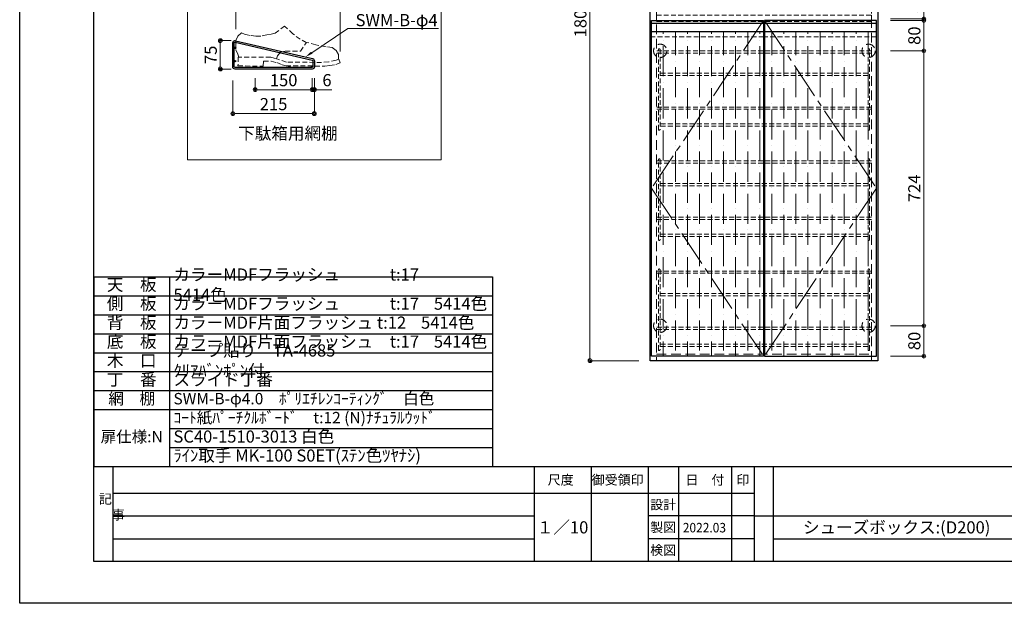
# Model space of a CAD drawing. Units: millimetres. Extents: x 8338 to 12538, y -6055 to -2828.
# Drawn here: x 8338 to 10931, y -6055 to -4518 of the extents above; entities that cross this region are included whole.
import ezdxf
from ezdxf import colors
from ezdxf.entities.mleader import LeaderData, LeaderLine
from ezdxf.enums import TextEntityAlignment as Align
from ezdxf.math import Vec2, Vec3

# ---------------------------------------------------------------- set-up
doc = ezdxf.new("R2010")
doc.units = ezdxf.units.MM
doc.linetypes.add('CENTER2', pattern=[28.575, 19.05, -3.175, 3.175, -3.175])
doc.linetypes.add('DASHED', pattern=[19.05, 12.7, -6.35])
doc.layers.get('0').update_dxf_attribs({"linetype": 'CONTINUOUS'})
doc.layers.get('Defpoints').update_dxf_attribs({"color": 8, "linetype": 'CONTINUOUS'})
doc.layers.add('図面範囲', color=7, linetype='CONTINUOUS', plot=False)
for name, color, linetype in [('外形線', 7, 'CONTINUOUS'), ('外枠', 7, 'CONTINUOUS'), ('文字', 3, 'CONTINUOUS')]:
    doc.layers.add(name, color=color, linetype=linetype)
for name, color, linetype, lineweight in [('寸法', 7, 'CONTINUOUS', 9), ('芯線', 8, 'CENTER2', 9), ('隠れ線', 3, 'DASHED', 9)]:
    doc.layers.add(name, color=color, linetype=linetype, lineweight=lineweight)
doc.styles.add('32mm文字', font='txt', dxfattribs={"height": 32})
doc.styles.add('64mm文字', font='txt', dxfattribs={"height": 64})
doc.dimstyles.new('32mm寸法', dxfattribs={"dimtxt": 32, "dimasz": 10, "dimexe": 0, "dimexo": 30, "dimgap": 5, "dimtad": 1, "dimdsep": 46, "dimtxsty": '32mm文字', "dimblk": 'ORIGIN2', "dimcen": 5, "dimclrd": 256, "dimclre": 256, "dimclrt": 256, "dimadec": 0, "dimazin": 0, "dimtfac": 1, "dimtmove": 0, "dimatfit": 3, "dimldrblk": 'OPEN30', "dimfxl": 1, "dimlwd": 9, "dimlwe": 9, "dimarcsym": 0})

# ---------------------------------------------------------------- blocks, each defined once
blk = doc.blocks.new('_Origin2')
at = {"color": 0, "linetype": 'ByBlock', "lineweight": -2}
blk.add_line((-0.5, 0), (-1, 0), dxfattribs=at)
for radius in [0.5, 0.25]:
    blk.add_circle((0, 0), radius, dxfattribs=at)
blk = doc.blocks.new('*D10')
at = {"layer": 'Defpoints', "color": 0, "transparency": 16777216}
for p in [(9998.3, -3616.5), (9839.8, -5416.5), (9998.3, -5416.5)]:
    blk.add_point(p, dxfattribs=at)
at = {"layer": '寸法', "lineweight": 9, "transparency": 16777216}
for p, q in [((9968.3, -3616.5), (9839.8, -3616.5)), ((9839.8, -3626.5), (9839.8, -5406.5)), ((9968.3, -5416.5), (9839.8, -5416.5))]:
    blk.add_line(p, q, dxfattribs=at)
at = {"layer": '寸法', "lineweight": 9, "transparency": 16777216, "xscale": 10, "yscale": 10, "zscale": 10}
for p, rotation in [((9839.8, -3616.5), 90), ((9839.8, -5416.5), 270)]:
    blk.add_blockref('_Origin2', p, dxfattribs=dict(at, rotation=rotation))
at = {"layer": '寸法', "transparency": 16777216, "insert": (9818.8, -4516.5), "char_height": 32, "attachment_point": 5, "rotation": 90, "style": '32mm文字'}
blk.add_mtext('1800', dxfattribs=at)
blk = doc.blocks.new('_Open30')
at = {"color": 0, "linetype": 'ByBlock', "lineweight": -2}
for p, q in [((-1, 0.27), (0, 0)), ((0, 0), (-1, -0.27)), ((0, 0), (-1, 0))]:
    blk.add_line(p, q, dxfattribs=at)
blk = doc.blocks.new('*D15')
at = {"lineweight": 9, "transparency": 16777216}
for p, q in [((10631.3, -4520.5), (10719.4, -4520.5)), ((10719.4, -4530.5), (10719.4, -4590.5)), ((10631.3, -4600.5), (10719.4, -4600.5))]:
    blk.add_line(p, q, dxfattribs=at)
at = {"layer": 'Defpoints', "color": 0, "transparency": 16777216}
for p in [(10601.3, -4520.5), (10601.3, -4600.5), (10719.4, -4600.5)]:
    blk.add_point(p, dxfattribs=at)
at = {"lineweight": 9, "transparency": 16777216, "xscale": 10, "yscale": 10, "zscale": 10}
for p, rotation in [((10719.4, -4520.5), 90), ((10719.4, -4600.5), 270)]:
    blk.add_blockref('_Origin2', p, dxfattribs=dict(at, rotation=rotation))
at = {"transparency": 16777216, "insert": (10698.4, -4560.5), "char_height": 32, "attachment_point": 5, "rotation": 90, "style": '32mm文字'}
blk.add_mtext('80', dxfattribs=at)
blk = doc.blocks.new('*D16')
at = {"lineweight": 9, "transparency": 16777216}
for p, q in [((10631.3, -4600.5), (10719.4, -4600.5)), ((10719.4, -4610.5), (10719.4, -5314.5)), ((10631.3, -5324.5), (10719.4, -5324.5))]:
    blk.add_line(p, q, dxfattribs=at)
at = {"layer": 'Defpoints', "color": 0, "transparency": 16777216}
for p in [(10601.3, -4600.5), (10601.3, -5324.5), (10719.4, -5324.5)]:
    blk.add_point(p, dxfattribs=at)
at = {"lineweight": 9, "transparency": 16777216, "xscale": 10, "yscale": 10, "zscale": 10}
for p, rotation in [((10719.4, -4600.5), 90), ((10719.4, -5324.5), 270)]:
    blk.add_blockref('_Origin2', p, dxfattribs=dict(at, rotation=rotation))
at = {"transparency": 16777216, "insert": (10698.4, -4962.5), "char_height": 32, "attachment_point": 5, "rotation": 90, "style": '32mm文字'}
blk.add_mtext('724', dxfattribs=at)
blk = doc.blocks.new('*D17')
at = {"lineweight": 9, "transparency": 16777216}
for p, q in [((10631.3, -5324.5), (10719.4, -5324.5)), ((10719.4, -5394.5), (10719.4, -5334.5)), ((10631.3, -5404.5), (10719.4, -5404.5))]:
    blk.add_line(p, q, dxfattribs=at)
at = {"layer": 'Defpoints', "color": 0, "transparency": 16777216}
for p in [(10601.3, -5324.5), (10719.4, -5324.5), (10601.3, -5404.5)]:
    blk.add_point(p, dxfattribs=at)
at = {"lineweight": 9, "transparency": 16777216, "xscale": 10, "yscale": 10, "zscale": 10}
for p, rotation in [((10719.4, -5324.5), 90), ((10719.4, -5404.5), 270)]:
    blk.add_blockref('_Origin2', p, dxfattribs=dict(at, rotation=rotation))
at = {"transparency": 16777216, "insert": (10698.4, -5364.5), "char_height": 32, "attachment_point": 5, "rotation": 90, "style": '32mm文字'}
blk.add_mtext('80', dxfattribs=at)
blk = doc.blocks.new('*T30')
at = {"color": 0, "linetype": 'ByBlock', "lineweight": -2, "transparency": 16777216}
for p, q in [((0, 0), (1050, 0)), ((0, 0), (0, -500)), ((200, 0), (200, -500)), ((1050, 0), (1050, -500)), ((0, -50), (1050, -50)), ((0, -100), (1050, -100)), ((0, -150), (1050, -150)), ((0, -200), (1050, -200)), ((0, -250), (1050, -250)), ((0, -300), (1050, -300)), ((0, -350), (1050, -350)), ((200, -400), (1050, -400)), ((200, -450), (1050, -450)), ((0, -500), (1050, -500))]:
    blk.add_line(p, q, dxfattribs=at)
at = {"color": 0, "transparency": 16777216}
for s, insert, char_height, width, attachment_point, style in [('カラーMDFフラッシュ\u3000\u3000\u3000t:17\u3000\u30005414色', (210, -25), 32, 830, 4, '32mm文字'), ('天\u3000板', (100, -25), 32, 198.5, 5, '64mm文字'), ('側\u3000板', (100, -75), 32, 198.5, 5, '64mm文字'), ('カラーMDFフラッシュ\u3000\u3000\u3000t:17    5414色', (210, -75), 32, 830, 4, '32mm文字'), ('背\u3000板', (100, -125), 32, 198.5, 5, '64mm文字'), ('カラーMDF片面フラッシュ t:12    5414色', (210, -125), 32, 830, 4, '32mm文字'), ('底\u3000板', (100, -175), 32, 198.5, 5, '64mm文字'), ('カラーMDF片面フラッシュ\u3000t:17    5414色', (210, -175), 32, 830, 4, '32mm文字'), ('テープ貼り\u3000TA-4685\u3000\u3000\u3000\u3000ｸﾘｱﾊﾞﾝﾎﾟﾝ付', (210, -225), 32, 830, 4, '32mm文字'), ('木\u3000口', (100, -225), 32, 198.5, 5, '64mm文字'), ('丁\u3000番', (100, -275), 32, 198.5, 5, '64mm文字'), ('スライド丁番', (210, -275), 32, 830, 4, '32mm文字'), ('網\u3000棚', (100, -325), 30, 198.5, 5, '64mm文字'), ('SWM-B-φ4.0\u3000ﾎﾟﾘｴﾁﾚﾝｺｰﾃｨﾝｸﾞ\u3000白色', (210, -325), 30, 830, 4, '32mm文字'), ('ｺｰﾄ紙ﾊﾟｰﾁｸﾙﾎﾞｰﾄﾞ\u3000t:12 (N)ﾅﾁｭﾗﾙｳｯﾄﾞ', (210, -375), 30, 830, 4, '32mm文字'), ('扉仕様:N', (100, -425), 30, 198.5, 5, '64mm文字'), ('SC40-1510-3013 白色', (210, -425), 32, 830, 4, '32mm文字'), ('ﾗｲﾝ取手 MK-100 S0ET(ｽﾃﾝ色ﾂﾔﾅｼ)', (210, -475), 32, 830, 4, '32mm文字')]:
    blk.add_mtext(s, dxfattribs=dict(at, insert=insert, char_height=char_height, width=width, attachment_point=attachment_point, style=style))
blk = doc.blocks.new('*D34')
at = {"layer": 'Defpoints', "color": 0, "transparency": 16777216}
for p in [(9182.2, -4452.4), (8907.2, -4573.3), (9182.2, -4632)]:
    blk.add_point(p, dxfattribs=at)
at = {"layer": '寸法', "lineweight": 9, "transparency": 16777216}
for p, q in [((8907.2, -4543.3), (8907.2, -4452.4)), ((8917.2, -4452.4), (9172.2, -4452.4)), ((9182.2, -4602), (9182.2, -4452.4))]:
    blk.add_line(p, q, dxfattribs=at)
at = {"layer": '寸法', "lineweight": 9, "transparency": 16777216, "xscale": 10, "yscale": 10, "zscale": 10, "rotation": 180}
blk.add_blockref('_Origin2', (8907.2, -4452.4), dxfattribs=at)
at = {"layer": '寸法', "lineweight": 9, "transparency": 16777216, "xscale": 10, "yscale": 10, "zscale": 10}
blk.add_blockref('_Origin2', (9182.2, -4452.4), dxfattribs=at)
at = {"layer": '寸法', "transparency": 16777216, "insert": (9044.7, -4431.4), "char_height": 32, "attachment_point": 5, "style": '32mm文字'}
blk.add_mtext('275', dxfattribs=at)
blk = doc.blocks.new('*D35')
at = {"layer": 'Defpoints', "color": 0, "transparency": 16777216}
for p in [(8899, -4648.5), (9114, -4648.5), (9114, -4765.9)]:
    blk.add_point(p, dxfattribs=at)
at = {"layer": '寸法', "lineweight": 9, "transparency": 16777216}
for p, q in [((8899, -4678.5), (8899, -4765.9)), ((9114, -4678.5), (9114, -4765.9)), ((8909, -4765.9), (9104, -4765.9))]:
    blk.add_line(p, q, dxfattribs=at)
at = {"layer": '寸法', "lineweight": 9, "transparency": 16777216, "xscale": 10, "yscale": 10, "zscale": 10, "rotation": 180}
blk.add_blockref('_Origin2', (8899, -4765.9), dxfattribs=at)
at = {"layer": '寸法', "lineweight": 9, "transparency": 16777216, "xscale": 10, "yscale": 10, "zscale": 10}
blk.add_blockref('_Origin2', (9114, -4765.9), dxfattribs=at)
at = {"layer": '寸法', "transparency": 16777216, "insert": (9006.5, -4744.9), "char_height": 32, "attachment_point": 5, "style": '32mm文字'}
blk.add_mtext('215', dxfattribs=at)
blk = doc.blocks.new('*D36')
at = {"layer": 'Defpoints', "color": 0, "transparency": 16777216}
for p in [(9108, -4642.5), (9114, -4642.6), (9114, -4702.8)]:
    blk.add_point(p, dxfattribs=at)
at = {"layer": '寸法', "lineweight": 9, "transparency": 16777216}
for p, q in [((9108, -4672.5), (9108, -4702.8)), ((9114, -4672.6), (9114, -4702.8)), ((9098, -4702.8), (9088, -4702.8)), ((9108, -4702.8), (9114, -4702.8)), ((9124, -4702.8), (9160.2, -4702.8))]:
    blk.add_line(p, q, dxfattribs=at)
at = {"layer": '寸法', "lineweight": 9, "transparency": 16777216, "xscale": 10, "yscale": 10, "zscale": 10}
blk.add_blockref('_Origin2', (9108, -4702.8), dxfattribs=at)
at = {"layer": '寸法', "lineweight": 9, "transparency": 16777216, "xscale": 10, "yscale": 10, "zscale": 10, "rotation": 180}
blk.add_blockref('_Origin2', (9114, -4702.8), dxfattribs=at)
at = {"layer": '寸法', "transparency": 16777216, "insert": (9147.1, -4681.8), "char_height": 32, "attachment_point": 5, "style": '32mm文字'}
blk.add_mtext('6', dxfattribs=at)
blk = doc.blocks.new('*D37')
at = {"layer": 'Defpoints', "color": 0, "transparency": 16777216}
for p in [(8958, -4642.5), (9108, -4642.5), (8958, -4702.8)]:
    blk.add_point(p, dxfattribs=at)
at = {"layer": '寸法', "lineweight": 9, "transparency": 16777216}
for p, q in [((8958, -4672.5), (8958, -4702.8)), ((9108, -4672.5), (9108, -4702.8)), ((9098, -4702.8), (8968, -4702.8))]:
    blk.add_line(p, q, dxfattribs=at)
at = {"layer": '寸法', "lineweight": 9, "transparency": 16777216, "xscale": 10, "yscale": 10, "zscale": 10, "rotation": 180}
blk.add_blockref('_Origin2', (8958, -4702.8), dxfattribs=at)
at = {"layer": '寸法', "lineweight": 9, "transparency": 16777216, "xscale": 10, "yscale": 10, "zscale": 10}
blk.add_blockref('_Origin2', (9108, -4702.8), dxfattribs=at)
at = {"layer": '寸法', "transparency": 16777216, "insert": (9033, -4681.8), "char_height": 32, "attachment_point": 5, "style": '32mm文字'}
blk.add_mtext('150', dxfattribs=at)
blk = doc.blocks.new('*D38')
at = {"layer": 'Defpoints', "color": 0, "transparency": 16777216}
for p in [(8866.1, -4573.5), (8905, -4573.5), (8905, -4648.5)]:
    blk.add_point(p, dxfattribs=at)
at = {"layer": '寸法', "lineweight": 9, "transparency": 16777216}
for p, q in [((8895, -4573.5), (8866.1, -4573.5)), ((8866.1, -4638.5), (8866.1, -4583.5)), ((8895, -4648.5), (8866.1, -4648.5))]:
    blk.add_line(p, q, dxfattribs=at)
at = {"layer": '寸法', "lineweight": 9, "transparency": 16777216, "xscale": 10, "yscale": 10, "zscale": 10}
for p, rotation in [((8866.1, -4573.5), 90), ((8866.1, -4648.5), 270)]:
    blk.add_blockref('_Origin2', p, dxfattribs=dict(at, rotation=rotation))
at = {"layer": '寸法', "transparency": 16777216, "insert": (8845.1, -4611), "char_height": 32, "attachment_point": 5, "rotation": 90, "style": '32mm文字'}
blk.add_mtext('75', dxfattribs=at)
blk = doc.blocks.new('*D42')
at = {"lineweight": 9, "transparency": 16777216}
for p, q in [((10631.3, -4436.5), (10719.4, -4436.5)), ((10719.4, -4446.5), (10719.4, -4506.5)), ((10631.3, -4516.5), (10719.4, -4516.5))]:
    blk.add_line(p, q, dxfattribs=at)
at = {"layer": 'Defpoints', "color": 0, "transparency": 16777216}
for p in [(10601.3, -4436.5), (10601.3, -4516.5), (10719.4, -4516.5)]:
    blk.add_point(p, dxfattribs=at)
at = {"lineweight": 9, "transparency": 16777216, "xscale": 10, "yscale": 10, "zscale": 10}
for p, rotation in [((10719.4, -4436.5), 90), ((10719.4, -4516.5), 270)]:
    blk.add_blockref('_Origin2', p, dxfattribs=dict(at, rotation=rotation))
at = {"transparency": 16777216, "insert": (10698.4, -4476.5), "char_height": 32, "attachment_point": 5, "rotation": 90, "style": '32mm文字'}
blk.add_mtext('80', dxfattribs=at)

msp = doc.modelspace()

# ---------------------------------------------------------------- hatches: boundary and pattern name
at = {"lineweight": 5}
h = msp.add_hatch(dxfattribs=at)
h.set_pattern_fill('ANSI36', color=23, scale=10, angle=45)
h.paths.add_polyline_path([(10297.33, -4550.454), (10002.33, -4550.454), (10002.33, -5404.454), (10297.33, -5404.454)])
h = msp.add_hatch(dxfattribs=at)
h.set_pattern_fill('ANSI36', color=23, scale=10, angle=45)
h.paths.add_polyline_path([(10594.33, -4550.454), (10299.33, -4550.454), (10299.33, -5404.454), (10594.33, -5404.454)])

# ---------------------------------------------------------------- linework, layer by layer
for points in [[(9998.33, -5416.454), (9998.33, -3616.454), (10598.33, -3616.454), (10598.33, -5416.454)], [(10002.33, -4520.454), (10297.33, -4520.454), (10297.33, -5404.454), (10002.33, -5404.454)], [(10594.33, -4520.454), (10299.33, -4520.454), (10299.33, -5404.454), (10594.33, -5404.454)]]:
    msp.add_lwpolyline(points, close=True)
at = {"layer": 'Defpoints'}
msp.add_line((10322.722, -5885.293), (11522.722, -5885.293), dxfattribs=at)
at = {"layer": '図面範囲'}
msp.add_lwpolyline([(8337.722, -3085.293), (12537.722, -3085.293), (12537.722, -6055.293), (8337.722, -6055.293)], close=True, dxfattribs=at)
at = {"layer": '外形線', "color": 6}
for p, q in [((10297.33, -4528.454), (10002.33, -4528.454)), ((10594.33, -4528.454), (10299.33, -4528.454)), ((10297.33, -4550.454), (10002.33, -4550.454)), ((10594.33, -4550.454), (10299.33, -4550.454))]:
    msp.add_line(p, q, dxfattribs=at)
at = {"layer": '外形線'}
for points in [[(9114.006, -4642.526, -0.41421356), (9108.006, -4648.526), (8905.006, -4648.526, -0.41421356), (8899.006, -4642.526), (8899.006, -4579.526, -0.48283708), (8906.365, -4573.682), (9109.365, -4620.891, -0.34876584), (9114.006, -4626.735)], [(9110.006, -4642.526, -0.41421356), (9108.006, -4644.526), (8905.006, -4644.526, -0.41421356), (8903.006, -4642.526), (8903.006, -4579.526, -0.48283708), (8905.459, -4577.578), (9108.459, -4624.787, -0.34876584), (9110.006, -4626.735)]]:
    msp.add_lwpolyline(points, format="xyb", close=True, dxfattribs=at)
for centre in [(8905.006, -4592.526), (8905.006, -4627.526), (8958.006, -4642.526), (9048.006, -4642.526), (9108.006, -4642.526)]:
    msp.add_circle(centre, 2, dxfattribs=at)
at = {"layer": '外枠', "color": 54, "linetype": 'Continuous'}
for p, q in [((8532.722, -5695.293), (12342.722, -5695.293)), ((8582.722, -5695.293), (8582.722, -5945.293)), ((9692.722, -5695.293), (9692.722, -5945.293)), ((9842.722, -5695.293), (9842.722, -5945.293)), ((9992.722, -5695.293), (9992.722, -5945.293)), ((10072.722, -5695.293), (10072.722, -5945.293)), ((10272.722, -5695.293), (10272.722, -5945.293)), ((10322.722, -5695.293), (10322.722, -5945.293)), ((10272.722, -5825.293), (10972.722, -5825.293))]:
    msp.add_line(p, q, dxfattribs=at)
at = {"layer": '外枠', "color": 134, "linetype": 'Continuous'}
for p, q in [((10212.722, -5695.293), (10212.722, -5945.293)), ((8582.722, -5765.293), (10272.722, -5765.293)), ((8582.722, -5825.293), (9692.722, -5825.293)), ((10272.722, -5825.293), (9992.722, -5825.293)), ((8582.722, -5885.293), (9692.722, -5885.293)), ((10272.722, -5885.293), (9992.722, -5885.293))]:
    msp.add_line(p, q, dxfattribs=at)
at = {"layer": '外枠', "linetype": 'Continuous'}
msp.add_lwpolyline([(8532.722, -5945.293), (8532.722, -3195.293), (12342.722, -3195.293), (12342.722, -5945.293)], close=True, dxfattribs=at)
at = {"layer": '寸法'}
msp.add_lwpolyline([(8780.16, -4373.695), (9447.638, -4373.695), (9447.638, -4887.421), (8780.16, -4887.421)], close=True, dxfattribs=at)
at = {"layer": '芯線', "color": 4, "ltscale": 5}
for points in [[(10297.33, -4520.454), (10002.33, -4962.454), (10297.33, -5404.454)], [(10299.33, -4520.454), (10594.33, -4962.454), (10299.33, -5404.454)]]:
    msp.add_lwpolyline(points, dxfattribs=at)
at = {"layer": '隠れ線', "ltscale": 2}
for p, q in [((10015.33, -3616.454), (10015.33, -5416.454)), ((10581.33, -5416.454), (10581.33, -3616.454)), ((10015.33, -5399.454), (10581.33, -5399.454))]:
    msp.add_line(p, q, dxfattribs=at)
at = {"layer": '隠れ線', "color": 225}
for p, q in [((10297.33, -4563.454), (10002.33, -4563.454)), ((10594.33, -4563.454), (10299.33, -4563.454))]:
    msp.add_line(p, q, dxfattribs=at)
at = {"layer": '隠れ線'}
for p, q in [((10581.33, -4600.291), (10015.33, -4600.291)), ((10581.33, -4606.291), (10015.33, -4606.291)), ((10572.33, -4659.556), (10024.33, -4659.556)), ((10572.33, -4665.556), (10024.33, -4665.556)), ((10581.33, -4748.454), (10015.33, -4748.454)), ((10581.33, -4754.454), (10015.33, -4754.454)), ((10572.33, -4793.005), (10024.33, -4793.005)), ((10572.33, -4799.005), (10024.33, -4799.005)), ((10581.33, -4890.291), (10015.33, -4890.291)), ((10581.33, -4896.291), (10015.33, -4896.291)), ((10572.33, -4949.556), (10024.33, -4949.556)), ((10572.33, -4955.556), (10024.33, -4955.556)), ((10581.33, -5038.454), (10015.33, -5038.454)), ((10581.33, -5044.454), (10015.33, -5044.454)), ((10572.33, -5083.005), (10024.33, -5083.005)), ((10572.33, -5089.005), (10024.33, -5089.005)), ((10581.33, -5180.291), (10015.33, -5180.291)), ((10581.33, -5186.291), (10015.33, -5186.291)), ((10572.33, -5239.556), (10024.33, -5239.556)), ((10572.33, -5245.556), (10024.33, -5245.556)), ((10581.33, -5328.454), (10015.33, -5328.454)), ((10581.33, -5334.454), (10015.33, -5334.454)), ((10572.33, -5373.005), (10024.33, -5373.005)), ((10572.33, -5379.005), (10024.33, -5379.005))]:
    msp.add_line(p, q, dxfattribs=at)
for points in [[(10015.33, -4506.454), (10581.33, -4506.454), (10581.33, -4523.454), (10015.33, -4523.454)], [(8979.228, -4640.728), (8980.236, -4627.301), (9000.384, -4627.486), (9015.161, -4631.427), (9029.524, -4637.143), (9039.206, -4639.737), (9141.782, -4640.678), (9154.552, -4638.827), (9170.295, -4636.545), (9182.188, -4631.987), (9178.513, -4622.307), (9171.109, -4625.144), (9151.644, -4629.567), (9133.023, -4630.957), (9040.337, -4630.107), (9020.083, -4623.407), (9007.859, -4619.363), (8999.072, -4617.494), (8912.966, -4616.704), (8912.752, -4640.118)]]:
    msp.add_lwpolyline(points, close=True, dxfattribs=at)
for points in [[(9177.26, -4622.787), (9177.095, -4609.683), (9170.981, -4599.484), (9160.984, -4591.739), (9144.716, -4589.761), (9117.735, -4584.441), (9092.664, -4578.156), (9076.658, -4569.699), (9057.386, -4555.789), (9035.585, -4535.454), (9010.316, -4553.514), (9000.408, -4556.633), (8988.993, -4558.747), (8973.015, -4561.706), (8959.698, -4561.584), (8944.916, -4560.007), (8937.213, -4558.14), (8929.786, -4556.341), (8921.867, -4552.656), (8912.388, -4561.641), (8907.188, -4573.263), (8907.085, -4584.56), (8906.953, -4598.986), (8911.228, -4606.971), (8914.756, -4616.734)], [(9014.521, -4621.567), (9017.174, -4613.548), (9024.819, -4603.946), (9037.321, -4601.231), (9077.758, -4601.602), (9093.382, -4578.15)]]:
    msp.add_lwpolyline(points, dxfattribs=at)
for points in [[(10020.33, -4807.805), (10020.33, -4596.827, -1), (10024.33, -4596.827), (10024.33, -4807.805, -1)], [(10576.33, -4807.805), (10576.33, -4596.827, 1), (10572.33, -4596.827), (10572.33, -4807.805, 1)], [(10020.33, -5097.805), (10020.33, -4886.827, -1), (10024.33, -4886.827), (10024.33, -5097.805, -1)], [(10576.33, -5097.805), (10576.33, -4886.827, 1), (10572.33, -4886.827), (10572.33, -5097.805, 1)], [(10020.33, -5387.805), (10020.33, -5176.827, -1), (10024.33, -5176.827), (10024.33, -5387.805, -1)], [(10576.33, -5387.805), (10576.33, -5176.827, 1), (10572.33, -5176.827), (10572.33, -5387.805, 1)]]:
    msp.add_lwpolyline(points, format="xyb", close=True, dxfattribs=at)
at = {"layer": '隠れ線', "ltscale": 2}
for centre in [(10024.83, -4600.454), (10573.83, -4600.454), (10024.83, -5324.454), (10573.83, -5324.454)]:
    msp.add_circle(centre, 17.5, dxfattribs=at)

# ---------------------------------------------------------------- block references
msp.add_blockref('*T30', (8532.722, -5195.293))

# ---------------------------------------------------------------- texts
at = {"layer": '寸法', "style": '32mm文字'}
msp.add_text('下駄箱用網棚', height=32, dxfattribs=at).set_placement((8913.286, -4833.831))
at = {"layer": '文字', "linetype": 'Continuous', "style": '32mm文字'}
for s, height, p in [('尺度', 25, (9762.722, -5730.293)), ('御受領印', 25, (9912.722, -5730.293)), ('日\u3000付', 25, (10142.722, -5730.293)), ('印', 25, (10242.722, -5730.293)), ('設計', 25, (10032.722, -5795.293)), ('１／10', 32, (9767.722, -5855.293)), ('シューズボックス:(D200)', 32, (10647.722, -5855.293)), ('製図', 25, (10032.722, -5855.293)), ('検図', 25, (10032.722, -5915.293))]:
    msp.add_text(s, height=height, dxfattribs=at).set_placement(p, align=Align.MIDDLE_CENTER)
msp.add_text('2022.03', height=25, dxfattribs=at).set_placement((10084.43, -5868.601), (10198.135, -5868.601), align=Align.FIT)
at = {"layer": '文字', "linetype": 'Continuous', "insert": (8546.453, -5768.032), "char_height": 25, "attachment_point": 1, "style": '32mm文字'}
msp.add_mtext_dynamic_manual_height_columns('記\\P\u3000事', width=42.31121, gutter_width=80, heights=[0], dxfattribs=at)

# ---------------------------------------------------------------- dimensions: what is measured, and where the dimension line sits
for base, p1, p2, picture, middle in [((10719.422, -4516.454), (10601.33, -4436.454), (10601.33, -4516.454), '*D42', (10719.422, -4476.454)), ((10719.422, -4600.454), (10601.33, -4520.454), (10601.33, -4600.454), '*D15', (10719.422, -4560.454)), ((10719.422, -5324.454), (10601.33, -5404.454), (10601.33, -5324.454), '*D17', (10719.422, -5364.454))]:
    dim = msp.add_linear_dim(base=base, p1=p1, p2=p2, angle=90, dimstyle='32mm寸法')
    dim.commit()
    dim.dimension.update_dxf_attribs({"geometry": picture, "text_midpoint": middle, "dimtype": 160})
dim = msp.add_linear_dim(base=(10719.422, -5324.454), p1=(10601.33, -4600.454), p2=(10601.33, -5324.454), angle=90, dimstyle='32mm寸法', override={"dimtmove": 0})
dim.commit()
dim.dimension.update_dxf_attribs({"geometry": '*D16', "text_midpoint": (10698.422, -4962.454)})
at = {"layer": '寸法'}
dim = msp.add_linear_dim(base=(9839.834, -5416.454), p1=(9998.33, -3616.454), p2=(9998.33, -5416.454), angle=90, dimstyle='32mm寸法', dxfattribs=at)
dim.commit()
dim.dimension.update_dxf_attribs({"geometry": '*D10', "text_midpoint": (9818.834, -4516.454)})
for base, p1, p2, picture, middle in [((9182.188, -4452.402), (8907.188, -4573.263), (9182.188, -4631.987), '*D34', (9044.688, -4431.402)), ((9114.006, -4765.906), (8899.006, -4648.526), (9114.006, -4648.526), '*D35', (9006.506, -4744.906)), ((8958.006, -4702.799), (9108.006, -4642.526), (8958.006, -4642.526), '*D37', (9033.006, -4681.799)), ((9114.005, -4702.799), (9108.006, -4642.526), (9114.005, -4642.617), '*D36', (9147.127, -4681.799))]:
    dim = msp.add_linear_dim(base=base, p1=p1, p2=p2, dimstyle='32mm寸法', dxfattribs=at)
    dim.commit()
    dim.dimension.update_dxf_attribs({"geometry": picture, "text_midpoint": middle})
dim = msp.add_linear_dim(base=(8866.145, -4573.526), p1=(8905.006, -4648.526), p2=(8905.006, -4573.526), angle=90, dimstyle='32mm寸法', override={"dimexo": 10}, dxfattribs=at)
dim.commit()
dim.dimension.update_dxf_attribs({"geometry": '*D38', "text_midpoint": (8845.145, -4611.026)})

# ---------------------------------------------------------------- leaders
ml = msp.add_multileader_mtext('Standard', dxfattribs=at)
ml.set_content('SWM-B-φ4', color=256, style='32mm文字')
ml.set_leader_properties(lineweight=9)
ml.build(insert=Vec2(0, 0))
ml.multileader.update_dxf_attribs({"text_left_attachment_type": 6, "text_right_attachment_type": 6, "dogleg_length": 15, "arrow_head_size": 20})
ctx = ml.context
ctx.base_point, ctx.char_height, ctx.arrow_head_size, ctx.landing_gap_size, ctx.plane_origin = Vec3(9217.486, -4542.034), 32, 20, 5, Vec3(9090.275, -4616.452)
ctx.left_attachment, ctx.right_attachment = 6, 6
notes = []
notes.append((ctx, [(0, (1, 1, 0), (9202.486, -4542.034), (1, 0), 15, [(0, [(9090.275, -4616.452)], 0, [])])]))
ctx.mtext.insert, ctx.mtext.flow_direction = Vec3(9222.486, -4503.634), 5
for ctx, leaders in notes:
    for number, flags, end, landing, length, lines in leaders:
        leader = LeaderData()
        leader.index, (leader.has_last_leader_line, leader.has_dogleg_vector, leader.attachment_direction) = number, flags
        leader.last_leader_point, leader.dogleg_vector, leader.dogleg_length = Vec3(end), Vec3(landing), length
        for number, points, colour, breaks in lines:
            line = LeaderLine()
            line.index, line.vertices, line.color, line.breaks = number, Vec3.list(points), colors.encode_raw_color(colour), breaks
            leader.lines.append(line)
        ctx.leaders.append(leader)

doc.saveas('drawing.dxf')
